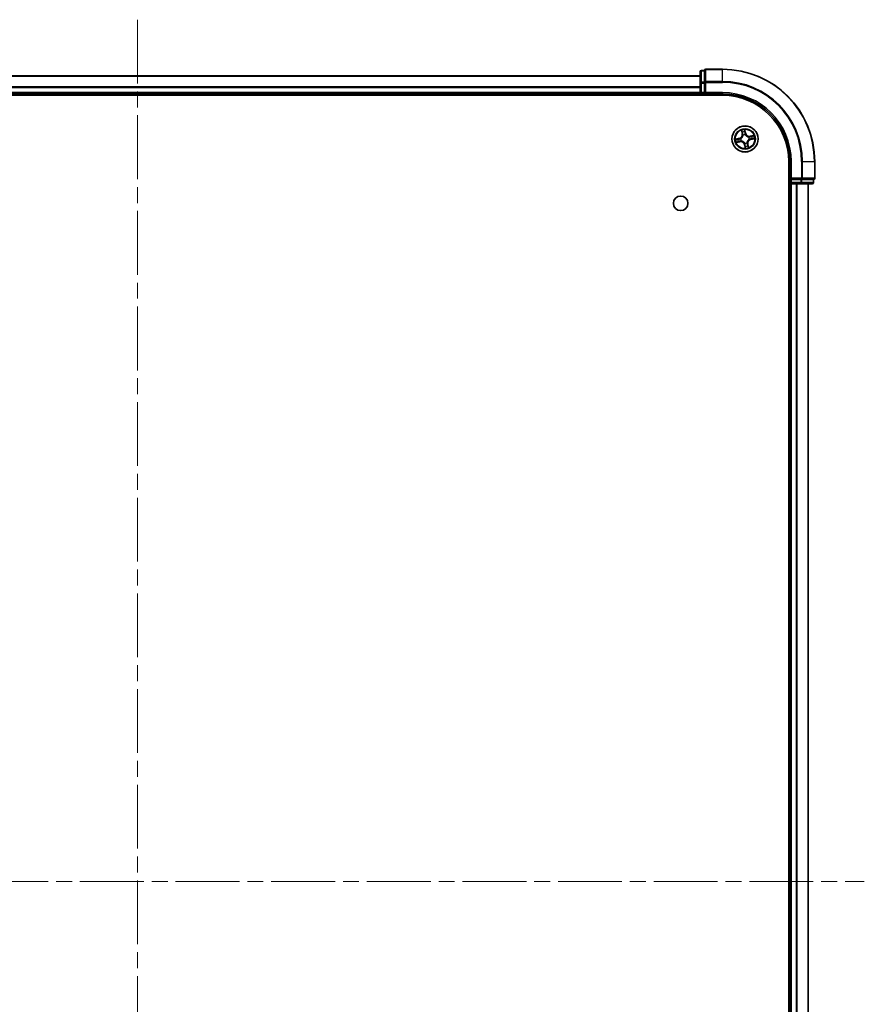
# Model space of a CAD drawing. Units: millimetres. Extents: x 36 to 8307, y 20 to 1425.
# Drawn here: x 1742 to 1930, y 239 to 458 of the extents above; entities that cross this region are included whole.
import ezdxf

# ---------------------------------------------------------------- set-up
doc = ezdxf.new("R2010")
doc.units = ezdxf.units.MM
doc.header["$LTSCALE"] = 2.5
doc.linetypes.add('CHAIN', pattern=[0.3543, 0.2362, -0.0295, 0.0591, -0.0295])
for name, color, linetype, lineweight in [('Centerline (ISO)', 131, 'Continuous', 18), ('Visible (ISO)', 7, 'Continuous', 35), ('Visible Narrow (ISO)', 7, 'Continuous', 25)]:
    doc.layers.add(name, color=color, linetype=linetype, lineweight=lineweight)

msp = doc.modelspace()

# ---------------------------------------------------------------- linework, layer by layer
at = {"layer": 'Centerline (ISO)', "linetype": 'CHAIN', "ltscale": 23.990969}
for p, q in [((1768.3152, 457.5519), (1768.3152, 74.5519)), ((1606.8152, 266.0519), (1929.8152, 266.0519))]:
    msp.add_line(p, q, dxfattribs=at)
at = {"layer": 'Visible (ISO)'}
for p, q in [((1898.3152, 446.5519), (1894.6152, 446.5519)), ((1893.3152, 445.0519), (1643.3152, 445.0519)), ((1893.3152, 445.9519), (1893.3152, 443.4741)), ((1894.3152, 446.2519), (1893.6152, 446.2519)), ((1894.3152, 446.2519), (1894.3152, 446.1806)), ((1894.3152, 443.7029), (1894.3152, 446.1806)), ((1893.3152, 443.4741), (1893.3152, 441.3519)), ((1894.3152, 443.7029), (1894.3152, 443.613)), ((1894.3152, 443.613), (1894.3152, 443.4741)), ((1894.3152, 441.3519), (1894.3152, 443.4741)), ((1638.3152, 440.7519), (1898.3152, 440.7519)), ((1643.3152, 441.0519), (1893.3152, 441.0519)), ((1893.3152, 441.3519), (1893.3152, 441.0519)), ((1893.3152, 441.0519), (1893.3152, 440.7519)), ((1893.6152, 441.0519), (1894.3152, 441.0519)), ((1894.3152, 441.0519), (1894.6152, 441.3519)), ((1894.3152, 441.3519), (1894.3152, 441.0519)), ((1894.3152, 441.0519), (1898.3152, 441.0519)), ((1913.0152, 426.0519), (1913.0152, 106.0519)), ((1913.3152, 426.0519), (1913.3152, 422.0519)), ((1918.8152, 422.3519), (1918.8152, 426.0519)), ((1913.6152, 422.3519), (1913.3152, 422.0519)), ((1913.0152, 421.0519), (1913.3152, 421.0519)), ((1913.3152, 422.0519), (1913.3152, 421.3519)), ((1913.3152, 422.0519), (1913.6152, 422.0519)), ((1913.3152, 421.0519), (1913.6152, 421.0519)), ((1913.3152, 421.0519), (1913.3152, 111.0519)), ((1915.7374, 422.0519), (1913.6152, 422.0519)), ((1913.6152, 421.0519), (1915.7374, 421.0519)), ((1915.7374, 422.0519), (1915.8763, 422.0519)), ((1915.7374, 421.0519), (1918.2152, 421.0519)), ((1915.8763, 422.0519), (1915.9662, 422.0519)), ((1918.444, 422.0519), (1915.9662, 422.0519)), ((1917.3152, 111.0519), (1917.3152, 421.0519)), ((1918.444, 422.0519), (1918.5152, 422.0519)), ((1918.5152, 421.3519), (1918.5152, 422.0519))]:
    msp.add_line(p, q, dxfattribs=at)
for centre, radius in [((1903.3152, 431.0519), 2.9), ((1889.0152, 416.7519), 1.621)]:
    msp.add_circle(centre, radius, dxfattribs=at)
for centre, radius, start, end in [((1894.6152, 446.2519), 0.3, 90, 180), ((1898.3152, 426.0519), 20.5, 0, 90), ((1893.6152, 445.9519), 0.3, 90, 180), ((1893.6152, 441.3519), 0.3, 180, 270), ((1898.3152, 426.0519), 15, 0, 90), ((1898.3152, 426.0519), 14.7, 0, 90), ((1918.5152, 422.3519), 0.3, 270, 0), ((1913.6152, 421.3519), 0.3, 180, 270), ((1918.2152, 421.3519), 0.3, 270, 0)]:
    msp.add_arc(centre, radius, start, end, dxfattribs=at)
at = {"layer": 'Visible Narrow (ISO)'}
for p, q in [((1894.6152, 446.5519), (1894.6152, 446.4806)), ((1894.6152, 443.8418), (1894.6152, 446.4806)), ((1894.6152, 446.4806), (1898.3152, 446.4806)), ((1898.3152, 446.4806), (1898.3152, 446.5519)), ((1898.3152, 443.8418), (1898.3152, 446.4806)), ((1643.3152, 445.0055), (1893.3152, 445.0055)), ((1893.6152, 446.2519), (1893.6152, 446.1806)), ((1893.6152, 443.7029), (1893.6152, 446.1806)), ((1893.6152, 446.1806), (1894.3152, 446.1806)), ((1893.3152, 442.6119), (1643.3152, 442.6119)), ((1643.3152, 442.4582), (1893.3152, 442.4582)), ((1893.3152, 443.4741), (1893.6152, 443.4741)), ((1893.6152, 443.7029), (1893.6152, 443.4741)), ((1894.3152, 443.7029), (1893.6152, 443.7029)), ((1893.6152, 441.3519), (1893.6152, 443.4741)), ((1893.6152, 443.4741), (1894.3152, 443.4741)), ((1894.3152, 443.613), (1894.6152, 443.613)), ((1894.6152, 443.8418), (1894.6152, 443.613)), ((1898.3152, 443.8418), (1894.6152, 443.8418)), ((1894.6152, 441.3519), (1894.6152, 443.613)), ((1894.6152, 443.613), (1898.3152, 443.613)), ((1898.3152, 443.8418), (1898.3152, 443.613)), ((1893.3152, 441.3519), (1643.3152, 441.3519)), ((1893.3152, 441.3519), (1893.6152, 441.3519)), ((1894.3152, 441.3519), (1893.6152, 441.3519)), ((1893.6152, 441.0519), (1893.6152, 441.3519)), ((1893.6152, 440.7519), (1893.6152, 441.0519)), ((1898.3152, 441.3519), (1894.6152, 441.3519)), ((1898.3152, 441.3519), (1898.3152, 441.0519)), ((1902.016, 431.1963), (1901.2553, 431.0254)), ((1901.5487, 431.0402), (1902.0269, 431.1477)), ((1902.0269, 431.1477), (1902.016, 431.1963)), ((1902.0269, 431.1477), (1902.0428, 431.0768)), ((1902.3478, 431.1039), (1902.3691, 431.1028)), ((1902.5239, 432.9539), (1902.6682, 432.1877)), ((1902.7171, 432.197), (1902.6264, 432.6786)), ((1902.7171, 432.197), (1902.6682, 432.1877)), ((1902.7171, 432.197), (1902.7885, 432.2104)), ((1902.8938, 431.9005), (1902.8844, 431.9196)), ((1903.4596, 432.3511), (1903.2887, 433.1118)), ((1903.3035, 432.8184), (1903.411, 432.3402)), ((1903.411, 432.3402), (1903.3401, 432.3243)), ((1903.3672, 432.0193), (1903.3661, 431.998)), ((1903.411, 432.3402), (1903.4596, 432.3511)), ((1904.1638, 431.4733), (1904.1829, 431.4827)), ((1904.2826, 430.9999), (1904.2613, 431.001)), ((1905.2172, 431.8432), (1904.451, 431.6989)), ((1904.4603, 431.65), (1904.451, 431.6989)), ((1904.4603, 431.65), (1904.9419, 431.7407)), ((1904.4603, 431.65), (1904.4737, 431.5786)), ((1904.6035, 430.9561), (1904.5876, 431.027)), ((1905.0817, 431.0635), (1904.6035, 430.9561)), ((1904.6144, 430.9075), (1905.3751, 431.0784)), ((1901.4132, 430.2606), (1902.1793, 430.4049)), ((1902.1701, 430.4538), (1901.6885, 430.3631)), ((1902.1701, 430.4538), (1902.1567, 430.5252)), ((1902.1701, 430.4538), (1902.1793, 430.4049)), ((1902.4666, 430.6305), (1902.4475, 430.6211)), ((1903.2194, 429.7636), (1903.1708, 429.7527)), ((1903.1708, 429.7527), (1903.3417, 428.992)), ((1903.2194, 429.7636), (1903.2903, 429.7795)), ((1903.3269, 429.2854), (1903.2194, 429.7636)), ((1903.2632, 430.0845), (1903.2643, 430.1058)), ((1903.7366, 430.2033), (1903.746, 430.1842)), ((1903.9133, 429.9068), (1903.8419, 429.8934)), ((1903.9133, 429.9068), (1903.9622, 429.916)), ((1903.9133, 429.9068), (1904.004, 429.4252)), ((1904.1065, 429.1499), (1903.9622, 429.916)), ((1904.6035, 430.9561), (1904.6144, 430.9075)), ((1913.6152, 426.0519), (1913.3152, 426.0519)), ((1913.6152, 422.3519), (1913.6152, 426.0519)), ((1915.8763, 426.0519), (1915.8763, 422.3519)), ((1916.1051, 426.0519), (1915.8763, 426.0519)), ((1916.1051, 422.3519), (1916.1051, 426.0519)), ((1916.1051, 426.0519), (1918.744, 426.0519)), ((1918.744, 426.0519), (1918.744, 422.3519)), ((1918.744, 426.0519), (1918.8152, 426.0519)), ((1915.8763, 422.3519), (1913.6152, 422.3519)), ((1915.8763, 422.3519), (1915.8763, 422.0519)), ((1915.8763, 422.3519), (1916.1051, 422.3519)), ((1918.744, 422.3519), (1916.1051, 422.3519)), ((1918.744, 422.3519), (1918.8152, 422.3519)), ((1913.3152, 421.3519), (1913.0152, 421.3519)), ((1913.6152, 421.3519), (1913.3152, 421.3519)), ((1913.6152, 421.3519), (1913.6152, 422.0519)), ((1915.7374, 421.3519), (1913.6152, 421.3519)), ((1913.6152, 421.3519), (1913.6152, 421.0519)), ((1913.6152, 111.0519), (1913.6152, 421.0519)), ((1914.6747, 421.0519), (1914.6747, 111.0519)), ((1914.9052, 111.0519), (1914.9052, 421.0519)), ((1915.7374, 422.0519), (1915.7374, 421.3519)), ((1915.7374, 421.3519), (1915.7374, 421.0519)), ((1915.7374, 421.3519), (1915.9662, 421.3519)), ((1915.9662, 421.3519), (1915.9662, 422.0519)), ((1918.444, 421.3519), (1915.9662, 421.3519)), ((1917.2457, 421.0519), (1917.2457, 111.0519)), ((1918.444, 422.0519), (1918.444, 421.3519)), ((1918.444, 421.3519), (1918.5152, 421.3519))]:
    msp.add_line(p, q, dxfattribs=at)
for radius in [2.8677, 2.3092, 2.1415]:
    msp.add_circle((1903.3152, 431.0519), radius, dxfattribs=at)
for centre, radius, start, end in [((1898.3152, 426.0519), 20.4288, 0, 90), ((1898.3152, 426.0519), 17.7899, 0, 90), ((1898.3152, 426.0519), 17.5611, 0, 90), ((1898.3152, 426.0519), 15.3, 0, 90), ((1903.3152, 431.0519), 2.0601, 180.737673, 202.58851), ((1903.3152, 431.0519), 1.6122, 181.355571, 201.970612), ((1901.8287, 432.0297), 0.8542, 282.663091, 10.663091), ((1901.8287, 432.0297), 0.904, 282.663091, 10.663091), ((1903.3152, 431.0519), 0.9688, 176.921136, 206.405047), ((1903.3152, 431.0519), 0.9475, 176.921136, 206.405047), ((1903.3152, 431.0519), 2.0601, 90.737673, 112.58851), ((1903.3152, 431.0519), 1.6122, 91.355571, 111.970612), ((1903.3152, 431.0519), 0.9688, 86.921136, 116.405047), ((1903.3152, 431.0519), 0.9475, 86.921136, 116.405047), ((1904.293, 432.5384), 0.904, 192.663091, 280.663091), ((1904.293, 432.5384), 0.8542, 192.663091, 280.663091), ((1903.3152, 431.0519), 0.9475, 356.921136, 26.405047), ((1903.3152, 431.0519), 0.9688, 356.921136, 26.405047), ((1903.3152, 431.0519), 1.6122, 1.355571, 21.970612), ((1903.3152, 431.0519), 2.0601, 0.737673, 22.58851), ((1902.3374, 429.5654), 0.904, 12.663091, 100.663091), ((1902.3374, 429.5654), 0.8542, 12.663091, 100.663091), ((1903.3152, 431.0519), 0.9688, 266.921136, 296.405047), ((1903.3152, 431.0519), 0.9475, 266.921136, 296.405047), ((1903.3152, 431.0519), 2.0601, 270.737673, 292.58851), ((1903.3152, 431.0519), 1.6122, 271.355571, 291.970612), ((1904.8017, 430.0741), 0.904, 102.663091, 190.663091), ((1904.8017, 430.0741), 0.8542, 102.663091, 190.663091)]:
    msp.add_arc(centre, radius, start, end, dxfattribs=at)
for centre, major_axis, ratio, start_param, end_param in [((1894.6152, 446.2519), (-0.3, 0), 0.76250914, 4.71238898, 6.28318531), ((1893.6152, 445.9519), (-0.3, 0), 0.76250914, 4.71238898, 6.28318531), ((1893.6152, 443.4741), (-0.3, 0), 0.76250914, 4.71238898, 6.28318531), ((1894.6152, 443.613), (-0.3, 0), 0.76250914, 4.71238898, 6.28318531), ((1901.5596, 430.9916), (-0.0081, 0.0493), 0.54850665, 0.10442473, 1.4996069), ((1901.7482, 431.0148), (-0.0022, 0.05), 0.89574018, 0.19731949, 1.55274262), ((1902.0537, 431.0282), (-0.0022, 0.05), 0.89572054, 0.1973017, 1.54834765), ((1902.3925, 431.1015), (-0.0188, 0.0463), 0.87684641, 0.18229136, 1.17990219), ((1902.3925, 431.1015), (-0.0243, 0.0437), 0.41070123, 0.09573579, 1.31868747), ((1902.6754, 432.6878), (-0.0485, -0.0121), 0.54850665, 4.7835784, 6.17876057), ((1902.7288, 432.5055), (-0.0467, -0.0178), 0.89574018, 4.73044269, 6.08586581), ((1902.8375, 432.2196), (-0.0467, -0.0178), 0.89572054, 4.73483766, 6.08588361), ((1902.9043, 431.8795), (-0.05, -0.0011), 0.87684642, 5.10328313, 6.10089396), ((1902.9043, 431.8795), (-0.0498, 0.005), 0.41070123, 4.96449783, 6.18744952), ((1903.2549, 432.8075), (0.0493, 0.0081), 0.54850665, 0.10442473, 1.4996069), ((1903.2781, 432.6188), (0.05, 0.0022), 0.89574018, 0.19731949, 1.55274262), ((1903.2915, 432.3133), (0.05, 0.0022), 0.89572054, 0.1973017, 1.54834765), ((1903.3648, 431.9746), (0.0437, 0.0243), 0.41070123, 0.09573579, 1.31868747), ((1903.3648, 431.9746), (0.0463, 0.0188), 0.87684641, 0.18229136, 1.17990219), ((1904.1428, 431.4628), (-0.0011, 0.05), 0.87684642, 5.10328313, 6.10089396), ((1904.1428, 431.4628), (0.005, 0.0498), 0.41070123, 4.96449783, 6.18744952), ((1904.2379, 431.0023), (0.0243, -0.0437), 0.41070123, 0.09573579, 1.31868747), ((1904.2379, 431.0023), (0.0188, -0.0463), 0.87684641, 0.18229136, 1.17990219), ((1904.4829, 431.5296), (-0.0178, 0.0467), 0.89572054, 4.73483766, 6.08588361), ((1904.5766, 431.0756), (0.0022, -0.05), 0.89572054, 0.1973017, 1.54834765), ((1904.7688, 431.6383), (-0.0178, 0.0467), 0.89574018, 4.73044269, 6.08586581), ((1904.8821, 431.089), (0.0022, -0.05), 0.89574018, 0.19731949, 1.55274262), ((1904.9511, 431.6917), (-0.0121, 0.0485), 0.54850665, 4.7835784, 6.17876057), ((1905.0708, 431.1121), (0.0081, -0.0493), 0.54850665, 0.10442473, 1.4996069), ((1901.6792, 430.4121), (0.0121, -0.0485), 0.54850665, 4.7835784, 6.17876057), ((1901.8616, 430.4655), (0.0178, -0.0467), 0.89574018, 4.73044269, 6.08586581), ((1902.1475, 430.5742), (0.0178, -0.0467), 0.89572054, 4.73483766, 6.08588361), ((1902.4876, 430.641), (0.0011, -0.05), 0.87684642, 5.10328313, 6.10089396), ((1902.4876, 430.641), (-0.005, -0.0498), 0.41070123, 4.96449783, 6.18744952), ((1903.2656, 430.1292), (-0.0437, -0.0243), 0.41070123, 0.09573579, 1.31868747), ((1903.2656, 430.1292), (-0.0463, -0.0188), 0.87684641, 0.18229136, 1.17990219), ((1903.3389, 429.7904), (-0.05, -0.0022), 0.89572054, 0.1973017, 1.54834765), ((1903.3523, 429.4849), (-0.05, -0.0022), 0.89574018, 0.19731949, 1.55274262), ((1903.3754, 429.2963), (-0.0493, -0.0081), 0.54850665, 0.10442473, 1.4996069), ((1903.7261, 430.2243), (0.0498, -0.005), 0.41070123, 4.96449783, 6.18744952), ((1903.7261, 430.2243), (0.05, 0.0011), 0.87684642, 5.10328313, 6.10089396), ((1903.7929, 429.8842), (0.0467, 0.0178), 0.89572054, 4.73483766, 6.08588361), ((1903.9016, 429.5983), (0.0467, 0.0178), 0.89574018, 4.73044269, 6.08586581), ((1903.955, 429.4159), (0.0485, 0.0121), 0.54850665, 4.7835784, 6.17876057), ((1915.8763, 422.3519), (0, -0.3), 0.76250914, 0, 1.57079633), ((1918.5152, 422.3519), (0, -0.3), 0.76250914, 0, 1.57079633), ((1915.7374, 421.3519), (0, -0.3), 0.76250914, 0, 1.57079633), ((1918.2152, 421.3519), (0, -0.3), 0.76250914, 0, 1.57079633)]:
    msp.add_ellipse(centre, major_axis=major_axis, ratio=ratio, start_param=start_param, end_param=end_param, dxfattribs=at)
for points, knots in [([(1901.5487, 431.0402), (1901.5257, 431.0358), (1901.5014, 431.0328), (1901.4368, 431.0272), (1901.3958, 431.026), (1901.3212, 431.0251), (1901.2881, 431.0252), (1901.2553, 431.0254)], [-0.0320559737, -0.0320559737, -0.0320559737, -0.0320559737, -0.0236501899, -0.0236501899, -0.0102009359, -0.0102009359, 0.0003383294, 0.0003383294, 0.0003383294, 0.0003383294]), ([(1901.2553, 431.0254), (1901.2866, 431.0181), (1901.3181, 431.0107), (1901.3891, 430.9961), (1901.428, 430.9895), (1901.4885, 430.9863), (1901.511, 430.9869), (1901.532, 430.9907)], [-0.0003383294, -0.0003383294, -0.0003383294, -0.0003383294, 0.0102009359, 0.0102009359, 0.0236501899, 0.0236501899, 0.0320559737, 0.0320559737, 0.0320559737, 0.0320559737]), ([(1901.532, 430.9907), (1901.568, 430.9972), (1901.601, 431.0025), (1901.659, 431.0103), (1901.6838, 431.0128), (1901.7035, 431.0138)], [-0.0289828459, -0.0289828459, -0.0289828459, -0.0289828459, -0.0145850634, -0.0145850634, 0, 0, 0, 0]), ([(1901.7373, 431.0634), (1901.7157, 431.0625), (1901.6884, 431.06), (1901.6246, 431.0521), (1901.5883, 431.0468), (1901.5487, 431.0402)], [0, 0, 0, 0, 0.0145850634, 0.0145850634, 0.0289828459, 0.0289828459, 0.0289828459, 0.0289828459]), ([(1901.7035, 431.0138), (1901.7544, 431.016), (1901.8053, 431.0183), (1901.9071, 431.0228), (1901.958, 431.0251), (1902.009, 431.0274)], [-0.0687798542, -0.0687798542, -0.0687798542, -0.0687798542, -0.0343899271, -0.0343899271, 0, 0, 0, 0]), ([(1902.0428, 431.0768), (1901.9919, 431.0746), (1901.941, 431.0723), (1901.8392, 431.0679), (1901.7882, 431.0656), (1901.7373, 431.0634)], [0, 0, 0, 0, 0.0343899271, 0.0343899271, 0.0687798542, 0.0687798542, 0.0687798542, 0.0687798542]), ([(1902.009, 431.0274), (1902.0817, 431.0306), (1902.1541, 431.0417), (1902.2668, 431.0727), (1902.3072, 431.0865), (1902.3478, 431.1039)], [-0.0982412545, -0.0982412545, -0.0982412545, -0.0982412545, -0.0491206273, -0.0491206273, -0.0217758941, -0.0217758941, -0.0217758941, -0.0217758941]), ([(1902.3667, 431.1441), (1902.3278, 431.1286), (1902.2892, 431.1163), (1902.1813, 431.0888), (1902.1122, 431.0792), (1902.0428, 431.0768)], [0.0217758941, 0.0217758941, 0.0217758941, 0.0217758941, 0.0491206273, 0.0491206273, 0.0982412545, 0.0982412545, 0.0982412545, 0.0982412545]), ([(1902.8549, 431.8864), (1902.8534, 431.8706), (1902.8515, 431.8549), (1902.8374, 431.7588), (1902.8155, 431.6777), (1902.7602, 431.5489), (1902.7341, 431.5001), (1902.7038, 431.4541), (1902.6735, 431.408), (1902.6391, 431.3648), (1902.5427, 431.263), (1902.4769, 431.2107), (1902.3943, 431.1598), (1902.3805, 431.1517), (1902.3667, 431.1441)], [0.073818549, 0.073818549, 0.073818549, 0.073818549, 0.079279611, 0.079279611, 0.107010485, 0.107010485, 0.124342281, 0.124342281, 0.124342281, 0.141674077, 0.141674077, 0.16940495, 0.16940495, 0.174866013, 0.174866013, 0.174866013, 0.174866013]), ([(1902.3691, 431.1028), (1902.3836, 431.1111), (1902.398, 431.1197), (1902.4846, 431.1749), (1902.5537, 431.2317), (1902.6561, 431.3426), (1902.693, 431.3897), (1902.7258, 431.4396), (1902.7587, 431.4895), (1902.7873, 431.5421), (1902.8485, 431.68), (1902.8734, 431.7659), (1902.8897, 431.8673), (1902.892, 431.8839), (1902.8938, 431.9005)], [-0.174866013, -0.174866013, -0.174866013, -0.174866013, -0.16940495, -0.16940495, -0.141674077, -0.141674077, -0.124342281, -0.124342281, -0.124342281, -0.107010485, -0.107010485, -0.079279611, -0.079279611, -0.073818549, -0.073818549, -0.073818549, -0.073818549]), ([(1902.6653, 432.7135), (1902.6619, 432.7282), (1902.6567, 432.743), (1902.6401, 432.7813), (1902.6269, 432.8048), (1902.5994, 432.8488), (1902.5852, 432.8694), (1902.5554, 432.9114), (1902.5396, 432.9327), (1902.5239, 432.9539)], [0, 0, 0, 0, 0.0059340385, 0.0059340385, 0.0154285, 0.0154285, 0.0237449879, 0.0237449879, 0.0323943032, 0.0323943032, 0.0323943032, 0.0323943032]), ([(1902.5239, 432.9539), (1902.5347, 432.9293), (1902.5455, 432.9044), (1902.5661, 432.8557), (1902.576, 432.8318), (1902.5956, 432.7812), (1902.6052, 432.7544), (1902.6185, 432.7112), (1902.6229, 432.6948), (1902.6264, 432.6786)], [-0.0323943032, -0.0323943032, -0.0323943032, -0.0323943032, -0.0237449879, -0.0237449879, -0.0154285, -0.0154285, -0.0059340385, -0.0059340385, 0, 0, 0, 0]), ([(1902.6264, 432.6786), (1902.6362, 432.6394), (1902.6457, 432.6038), (1902.6637, 432.5422), (1902.6722, 432.5163), (1902.6798, 432.4962)], [0, 0, 0, 0, 0.014491423, 0.014491423, 0.0289828459, 0.0289828459, 0.0289828459, 0.0289828459]), ([(1902.712, 432.547), (1902.7051, 432.5653), (1902.6976, 432.5889), (1902.6819, 432.6451), (1902.6737, 432.6777), (1902.6653, 432.7135)], [-0.0289828459, -0.0289828459, -0.0289828459, -0.0289828459, -0.014491423, -0.014491423, 0, 0, 0, 0]), ([(1902.6798, 432.4962), (1902.698, 432.4486), (1902.7161, 432.401), (1902.7523, 432.3057), (1902.7704, 432.258), (1902.7885, 432.2104)], [0, 0, 0, 0, 0.0343899271, 0.0343899271, 0.0687798542, 0.0687798542, 0.0687798542, 0.0687798542]), ([(1902.8205, 432.2611), (1902.8024, 432.3087), (1902.7844, 432.3564), (1902.7482, 432.4517), (1902.7301, 432.4993), (1902.712, 432.547)], [-0.0687798542, -0.0687798542, -0.0687798542, -0.0687798542, -0.0343899271, -0.0343899271, 0, 0, 0, 0]), ([(1902.7885, 432.2104), (1902.8137, 432.1458), (1902.8323, 432.0785), (1902.8498, 431.9686), (1902.8537, 431.9282), (1902.8549, 431.8864)], [0, 0, 0, 0, 0.0491206273, 0.0491206273, 0.0764653604, 0.0764653604, 0.0764653604, 0.0764653604]), ([(1902.8844, 431.9196), (1902.8842, 431.9638), (1902.881, 432.0063), (1902.8649, 432.1221), (1902.8463, 432.193), (1902.8205, 432.2611)], [-0.0764653604, -0.0764653604, -0.0764653604, -0.0764653604, -0.0491206273, -0.0491206273, 0, 0, 0, 0]), ([(1903.2887, 433.1118), (1903.2814, 433.0805), (1903.274, 433.049), (1903.2594, 432.978), (1903.2528, 432.9391), (1903.2496, 432.8786), (1903.2502, 432.8561), (1903.254, 432.835)], [-0.0003383294, -0.0003383294, -0.0003383294, -0.0003383294, 0.0102009359, 0.0102009359, 0.0236501899, 0.0236501899, 0.0320559737, 0.0320559737, 0.0320559737, 0.0320559737]), ([(1903.254, 432.835), (1903.2605, 432.7991), (1903.2658, 432.7661), (1903.2736, 432.7081), (1903.2761, 432.6832), (1903.2771, 432.6636)], [-0.0289828459, -0.0289828459, -0.0289828459, -0.0289828459, -0.0145850634, -0.0145850634, 0, 0, 0, 0]), ([(1903.2771, 432.6636), (1903.2793, 432.6127), (1903.2816, 432.5618), (1903.2861, 432.46), (1903.2884, 432.409), (1903.2907, 432.3581)], [-0.0687798542, -0.0687798542, -0.0687798542, -0.0687798542, -0.0343899271, -0.0343899271, 0, 0, 0, 0]), ([(1903.3035, 432.8184), (1903.2991, 432.8414), (1903.2961, 432.8657), (1903.2905, 432.9303), (1903.2893, 432.9713), (1903.2884, 433.0459), (1903.2885, 433.079), (1903.2887, 433.1118)], [-0.0320559737, -0.0320559737, -0.0320559737, -0.0320559737, -0.0236501899, -0.0236501899, -0.0102009359, -0.0102009359, 0.0003383294, 0.0003383294, 0.0003383294, 0.0003383294]), ([(1903.2907, 432.3581), (1903.2939, 432.2854), (1903.305, 432.213), (1903.336, 432.1003), (1903.3499, 432.0599), (1903.3672, 432.0193)], [-0.0982412545, -0.0982412545, -0.0982412545, -0.0982412545, -0.0491206273, -0.0491206273, -0.0217758941, -0.0217758941, -0.0217758941, -0.0217758941]), ([(1903.3267, 432.6298), (1903.3258, 432.6514), (1903.3233, 432.6787), (1903.3154, 432.7425), (1903.3101, 432.7788), (1903.3035, 432.8184)], [0, 0, 0, 0, 0.0145850634, 0.0145850634, 0.0289828459, 0.0289828459, 0.0289828459, 0.0289828459]), ([(1903.3401, 432.3243), (1903.3379, 432.3752), (1903.3356, 432.4261), (1903.3312, 432.5279), (1903.3289, 432.5788), (1903.3267, 432.6298)], [0, 0, 0, 0, 0.0343899271, 0.0343899271, 0.0687798542, 0.0687798542, 0.0687798542, 0.0687798542]), ([(1903.4074, 432.0004), (1903.3919, 432.0393), (1903.3796, 432.0779), (1903.3521, 432.1858), (1903.3425, 432.2549), (1903.3401, 432.3243)], [0.0217758941, 0.0217758941, 0.0217758941, 0.0217758941, 0.0491206273, 0.0491206273, 0.0982412545, 0.0982412545, 0.0982412545, 0.0982412545]), ([(1903.3661, 431.998), (1903.3744, 431.9835), (1903.383, 431.9691), (1903.4382, 431.8825), (1903.495, 431.8134), (1903.6059, 431.711), (1903.653, 431.6741), (1903.7029, 431.6413), (1903.7528, 431.6084), (1903.8054, 431.5798), (1903.9433, 431.5186), (1904.0292, 431.4937), (1904.1306, 431.4774), (1904.1472, 431.4751), (1904.1638, 431.4733)], [-0.174866013, -0.174866013, -0.174866013, -0.174866013, -0.16940495, -0.16940495, -0.141674077, -0.141674077, -0.124342281, -0.124342281, -0.124342281, -0.107010485, -0.107010485, -0.079279611, -0.079279611, -0.073818549, -0.073818549, -0.073818549, -0.073818549]), ([(1904.1497, 431.5121), (1904.1339, 431.5137), (1904.1182, 431.5156), (1904.0221, 431.5297), (1903.941, 431.5516), (1903.8122, 431.6069), (1903.7634, 431.633), (1903.7174, 431.6633), (1903.6713, 431.6936), (1903.6281, 431.728), (1903.5263, 431.8244), (1903.474, 431.8902), (1903.4231, 431.9728), (1903.415, 431.9866), (1903.4074, 432.0004)], [0.073818549, 0.073818549, 0.073818549, 0.073818549, 0.079279611, 0.079279611, 0.107010485, 0.107010485, 0.124342281, 0.124342281, 0.124342281, 0.141674077, 0.141674077, 0.16940495, 0.16940495, 0.174866013, 0.174866013, 0.174866013, 0.174866013]), ([(1904.2613, 431.001), (1904.2468, 430.9927), (1904.2324, 430.9841), (1904.1458, 430.9289), (1904.0767, 430.8721), (1903.9743, 430.7612), (1903.9374, 430.7141), (1903.9046, 430.6642), (1903.8717, 430.6143), (1903.8431, 430.5617), (1903.7819, 430.4238), (1903.757, 430.3379), (1903.7407, 430.2365), (1903.7384, 430.2199), (1903.7366, 430.2033)], [-0.174866013, -0.174866013, -0.174866013, -0.174866013, -0.16940495, -0.16940495, -0.141674077, -0.141674077, -0.124342281, -0.124342281, -0.124342281, -0.107010485, -0.107010485, -0.079279611, -0.079279611, -0.073818549, -0.073818549, -0.073818549, -0.073818549]), ([(1904.4737, 431.5786), (1904.4091, 431.5534), (1904.3418, 431.5348), (1904.2319, 431.5173), (1904.1915, 431.5134), (1904.1497, 431.5121)], [0, 0, 0, 0, 0.0491206273, 0.0491206273, 0.0764653604, 0.0764653604, 0.0764653604, 0.0764653604]), ([(1904.1829, 431.4827), (1904.2271, 431.4829), (1904.2696, 431.4861), (1904.3854, 431.5022), (1904.4563, 431.5208), (1904.5244, 431.5466)], [-0.0764653604, -0.0764653604, -0.0764653604, -0.0764653604, -0.0491206273, -0.0491206273, 0, 0, 0, 0]), ([(1904.2637, 430.9597), (1904.3026, 430.9751), (1904.3412, 430.9875), (1904.4491, 431.015), (1904.5182, 431.0246), (1904.5876, 431.027)], [0.0217758941, 0.0217758941, 0.0217758941, 0.0217758941, 0.0491206273, 0.0491206273, 0.0982412545, 0.0982412545, 0.0982412545, 0.0982412545]), ([(1904.6214, 431.0764), (1904.5487, 431.0732), (1904.4763, 431.0621), (1904.3636, 431.0311), (1904.3232, 431.0172), (1904.2826, 430.9999)], [-0.0982412545, -0.0982412545, -0.0982412545, -0.0982412545, -0.0491206273, -0.0491206273, -0.0217758941, -0.0217758941, -0.0217758941, -0.0217758941]), ([(1904.7595, 431.6873), (1904.7119, 431.6691), (1904.6643, 431.651), (1904.569, 431.6148), (1904.5213, 431.5967), (1904.4737, 431.5786)], [0, 0, 0, 0, 0.0343899271, 0.0343899271, 0.0687798542, 0.0687798542, 0.0687798542, 0.0687798542]), ([(1904.5244, 431.5466), (1904.572, 431.5647), (1904.6197, 431.5827), (1904.715, 431.6189), (1904.7626, 431.637), (1904.8103, 431.6551)], [-0.0687798542, -0.0687798542, -0.0687798542, -0.0687798542, -0.0343899271, -0.0343899271, 0, 0, 0, 0]), ([(1904.5876, 431.027), (1904.6385, 431.0292), (1904.6894, 431.0314), (1904.7912, 431.0359), (1904.8421, 431.0381), (1904.8931, 431.0404)], [0, 0, 0, 0, 0.0343899271, 0.0343899271, 0.0687798542, 0.0687798542, 0.0687798542, 0.0687798542]), ([(1904.9269, 431.09), (1904.876, 431.0878), (1904.8251, 431.0855), (1904.7233, 431.081), (1904.6723, 431.0787), (1904.6214, 431.0764)], [-0.0687798542, -0.0687798542, -0.0687798542, -0.0687798542, -0.0343899271, -0.0343899271, 0, 0, 0, 0]), ([(1904.9419, 431.7407), (1904.9027, 431.7309), (1904.8671, 431.7214), (1904.8055, 431.7034), (1904.7796, 431.6949), (1904.7595, 431.6873)], [0, 0, 0, 0, 0.014491423, 0.014491423, 0.0289828459, 0.0289828459, 0.0289828459, 0.0289828459]), ([(1904.8103, 431.6551), (1904.8286, 431.662), (1904.8522, 431.6695), (1904.9084, 431.6852), (1904.941, 431.6934), (1904.9768, 431.7018)], [-0.0289828459, -0.0289828459, -0.0289828459, -0.0289828459, -0.014491423, -0.014491423, 0, 0, 0, 0]), ([(1904.8931, 431.0404), (1904.9147, 431.0413), (1904.942, 431.0438), (1905.0058, 431.0517), (1905.0421, 431.057), (1905.0817, 431.0635)], [0, 0, 0, 0, 0.0145850634, 0.0145850634, 0.0289828459, 0.0289828459, 0.0289828459, 0.0289828459]), ([(1905.0984, 431.1131), (1905.0624, 431.1066), (1905.0294, 431.1013), (1904.9714, 431.0934), (1904.9466, 431.0909), (1904.9269, 431.09)], [-0.0289828459, -0.0289828459, -0.0289828459, -0.0289828459, -0.0145850634, -0.0145850634, 0, 0, 0, 0]), ([(1905.2172, 431.8432), (1905.1926, 431.8324), (1905.1677, 431.8216), (1905.119, 431.801), (1905.0951, 431.7911), (1905.0445, 431.7715), (1905.0177, 431.7619), (1904.9745, 431.7486), (1904.9581, 431.7442), (1904.9419, 431.7407)], [-0.0323943032, -0.0323943032, -0.0323943032, -0.0323943032, -0.0237449879, -0.0237449879, -0.0154285, -0.0154285, -0.0059340385, -0.0059340385, 0, 0, 0, 0]), ([(1904.9768, 431.7018), (1904.9915, 431.7052), (1905.0063, 431.7104), (1905.0446, 431.727), (1905.0681, 431.7401), (1905.1121, 431.7677), (1905.1327, 431.7818), (1905.1747, 431.8117), (1905.196, 431.8275), (1905.2172, 431.8432)], [0, 0, 0, 0, 0.0059340385, 0.0059340385, 0.0154285, 0.0154285, 0.0237449879, 0.0237449879, 0.0323943032, 0.0323943032, 0.0323943032, 0.0323943032]), ([(1905.0817, 431.0635), (1905.1047, 431.068), (1905.129, 431.071), (1905.1936, 431.0766), (1905.2346, 431.0778), (1905.3092, 431.0787), (1905.3423, 431.0785), (1905.3751, 431.0784)], [-0.0320559737, -0.0320559737, -0.0320559737, -0.0320559737, -0.0236501899, -0.0236501899, -0.0102009359, -0.0102009359, 0.0003383294, 0.0003383294, 0.0003383294, 0.0003383294]), ([(1905.3751, 431.0784), (1905.3438, 431.0857), (1905.3123, 431.0931), (1905.2413, 431.1077), (1905.2024, 431.1143), (1905.1419, 431.1175), (1905.1194, 431.1169), (1905.0984, 431.1131)], [-0.0003383294, -0.0003383294, -0.0003383294, -0.0003383294, 0.0102009359, 0.0102009359, 0.0236501899, 0.0236501899, 0.0320559737, 0.0320559737, 0.0320559737, 0.0320559737]), ([(1901.6536, 430.402), (1901.6389, 430.3986), (1901.6241, 430.3934), (1901.5858, 430.3768), (1901.5623, 430.3636), (1901.5183, 430.3361), (1901.4977, 430.3219), (1901.4557, 430.2921), (1901.4344, 430.2763), (1901.4132, 430.2606)], [0, 0, 0, 0, 0.0059340385, 0.0059340385, 0.0154285, 0.0154285, 0.0237449879, 0.0237449879, 0.0323943032, 0.0323943032, 0.0323943032, 0.0323943032]), ([(1901.4132, 430.2606), (1901.4378, 430.2713), (1901.4627, 430.2822), (1901.5114, 430.3028), (1901.5353, 430.3127), (1901.5859, 430.3323), (1901.6127, 430.3419), (1901.6559, 430.3552), (1901.6723, 430.3596), (1901.6885, 430.3631)], [-0.0323943032, -0.0323943032, -0.0323943032, -0.0323943032, -0.0237449879, -0.0237449879, -0.0154285, -0.0154285, -0.0059340385, -0.0059340385, 0, 0, 0, 0]), ([(1901.8201, 430.4487), (1901.8018, 430.4418), (1901.7782, 430.4343), (1901.722, 430.4186), (1901.6894, 430.4104), (1901.6536, 430.402)], [-0.0289828459, -0.0289828459, -0.0289828459, -0.0289828459, -0.014491423, -0.014491423, 0, 0, 0, 0]), ([(1901.6885, 430.3631), (1901.7277, 430.3729), (1901.7633, 430.3824), (1901.8249, 430.4004), (1901.8508, 430.4089), (1901.8709, 430.4165)], [0, 0, 0, 0, 0.014491423, 0.014491423, 0.0289828459, 0.0289828459, 0.0289828459, 0.0289828459]), ([(1902.106, 430.5572), (1902.0584, 430.5391), (1902.0107, 430.5211), (1901.9154, 430.4849), (1901.8678, 430.4668), (1901.8201, 430.4487)], [-0.0687798542, -0.0687798542, -0.0687798542, -0.0687798542, -0.0343899271, -0.0343899271, 0, 0, 0, 0]), ([(1901.8709, 430.4165), (1901.9185, 430.4346), (1901.9661, 430.4528), (1902.0614, 430.489), (1902.109, 430.5071), (1902.1567, 430.5252)], [0, 0, 0, 0, 0.0343899271, 0.0343899271, 0.0687798542, 0.0687798542, 0.0687798542, 0.0687798542]), ([(1902.4475, 430.6211), (1902.4033, 430.6209), (1902.3607, 430.6177), (1902.2449, 430.6015), (1902.1741, 430.583), (1902.106, 430.5572)], [-0.0764653604, -0.0764653604, -0.0764653604, -0.0764653604, -0.0491206273, -0.0491206273, 0, 0, 0, 0]), ([(1902.1567, 430.5252), (1902.2213, 430.5504), (1902.2886, 430.569), (1902.3985, 430.5865), (1902.4389, 430.5904), (1902.4807, 430.5916)], [0, 0, 0, 0, 0.0491206273, 0.0491206273, 0.0764653604, 0.0764653604, 0.0764653604, 0.0764653604]), ([(1903.2643, 430.1058), (1903.256, 430.1203), (1903.2474, 430.1347), (1903.1922, 430.2213), (1903.1354, 430.2904), (1903.0245, 430.3928), (1902.9774, 430.4297), (1902.9275, 430.4625), (1902.8776, 430.4954), (1902.825, 430.524), (1902.6871, 430.5852), (1902.6012, 430.6101), (1902.4998, 430.6264), (1902.4832, 430.6287), (1902.4666, 430.6305)], [-0.174866013, -0.174866013, -0.174866013, -0.174866013, -0.16940495, -0.16940495, -0.141674077, -0.141674077, -0.124342281, -0.124342281, -0.124342281, -0.107010485, -0.107010485, -0.079279611, -0.079279611, -0.073818549, -0.073818549, -0.073818549, -0.073818549]), ([(1902.4807, 430.5916), (1902.4965, 430.5901), (1902.5122, 430.5882), (1902.6083, 430.5741), (1902.6894, 430.5522), (1902.8182, 430.4969), (1902.867, 430.4708), (1902.913, 430.4405), (1902.9591, 430.4102), (1903.0023, 430.3757), (1903.1041, 430.2793), (1903.1564, 430.2136), (1903.2073, 430.131), (1903.2153, 430.1172), (1903.223, 430.1034)], [0.073818549, 0.073818549, 0.073818549, 0.073818549, 0.079279611, 0.079279611, 0.107010485, 0.107010485, 0.124342281, 0.124342281, 0.124342281, 0.141674077, 0.141674077, 0.16940495, 0.16940495, 0.174866013, 0.174866013, 0.174866013, 0.174866013]), ([(1903.223, 430.1034), (1903.2384, 430.0645), (1903.2508, 430.0259), (1903.2783, 429.918), (1903.2879, 429.8489), (1903.2903, 429.7795)], [0.0217758941, 0.0217758941, 0.0217758941, 0.0217758941, 0.0491206273, 0.0491206273, 0.0982412545, 0.0982412545, 0.0982412545, 0.0982412545]), ([(1903.3397, 429.7457), (1903.3365, 429.8184), (1903.3254, 429.8908), (1903.2944, 430.0035), (1903.2805, 430.0438), (1903.2632, 430.0845)], [-0.0982412545, -0.0982412545, -0.0982412545, -0.0982412545, -0.0491206273, -0.0491206273, -0.0217758941, -0.0217758941, -0.0217758941, -0.0217758941]), ([(1903.2903, 429.7795), (1903.2925, 429.7286), (1903.2947, 429.6777), (1903.2992, 429.5759), (1903.3014, 429.5249), (1903.3037, 429.474)], [0, 0, 0, 0, 0.0343899271, 0.0343899271, 0.0687798542, 0.0687798542, 0.0687798542, 0.0687798542]), ([(1903.3037, 429.474), (1903.3046, 429.4524), (1903.3071, 429.4251), (1903.315, 429.3613), (1903.3203, 429.325), (1903.3269, 429.2854)], [0, 0, 0, 0, 0.0145850634, 0.0145850634, 0.0289828459, 0.0289828459, 0.0289828459, 0.0289828459]), ([(1903.3269, 429.2854), (1903.3313, 429.2624), (1903.3343, 429.2381), (1903.3399, 429.1735), (1903.3411, 429.1325), (1903.342, 429.0579), (1903.3418, 429.0248), (1903.3417, 428.992)], [-0.0320559737, -0.0320559737, -0.0320559737, -0.0320559737, -0.0236501899, -0.0236501899, -0.0102009359, -0.0102009359, 0.0003383294, 0.0003383294, 0.0003383294, 0.0003383294]), ([(1903.3533, 429.4402), (1903.3511, 429.4911), (1903.3488, 429.542), (1903.3443, 429.6438), (1903.342, 429.6947), (1903.3397, 429.7457)], [-0.0687798542, -0.0687798542, -0.0687798542, -0.0687798542, -0.0343899271, -0.0343899271, 0, 0, 0, 0]), ([(1903.3417, 428.992), (1903.349, 429.0233), (1903.3564, 429.0548), (1903.371, 429.1258), (1903.3776, 429.1647), (1903.3808, 429.2252), (1903.3802, 429.2477), (1903.3764, 429.2687)], [-0.0003383294, -0.0003383294, -0.0003383294, -0.0003383294, 0.0102009359, 0.0102009359, 0.0236501899, 0.0236501899, 0.0320559737, 0.0320559737, 0.0320559737, 0.0320559737]), ([(1903.3764, 429.2687), (1903.3699, 429.3047), (1903.3646, 429.3377), (1903.3567, 429.3957), (1903.3542, 429.4205), (1903.3533, 429.4402)], [-0.0289828459, -0.0289828459, -0.0289828459, -0.0289828459, -0.0145850634, -0.0145850634, 0, 0, 0, 0]), ([(1903.746, 430.1842), (1903.7462, 430.14), (1903.7494, 430.0974), (1903.7655, 429.9816), (1903.7841, 429.9108), (1903.8099, 429.8427)], [-0.0764653604, -0.0764653604, -0.0764653604, -0.0764653604, -0.0491206273, -0.0491206273, 0, 0, 0, 0]), ([(1903.7754, 430.2174), (1903.777, 430.2331), (1903.7789, 430.2489), (1903.793, 430.345), (1903.8149, 430.4261), (1903.8702, 430.5549), (1903.8963, 430.6037), (1903.9266, 430.6497), (1903.9569, 430.6958), (1903.9913, 430.739), (1904.0877, 430.8408), (1904.1535, 430.893), (1904.2361, 430.944), (1904.2499, 430.952), (1904.2637, 430.9597)], [0.073818549, 0.073818549, 0.073818549, 0.073818549, 0.079279611, 0.079279611, 0.107010485, 0.107010485, 0.124342281, 0.124342281, 0.124342281, 0.141674077, 0.141674077, 0.16940495, 0.16940495, 0.174866013, 0.174866013, 0.174866013, 0.174866013]), ([(1903.8419, 429.8934), (1903.8167, 429.958), (1903.7981, 430.0253), (1903.7806, 430.1352), (1903.7767, 430.1756), (1903.7754, 430.2174)], [0, 0, 0, 0, 0.0491206273, 0.0491206273, 0.0764653604, 0.0764653604, 0.0764653604, 0.0764653604]), ([(1903.8099, 429.8427), (1903.828, 429.7951), (1903.846, 429.7474), (1903.8822, 429.6521), (1903.9003, 429.6045), (1903.9184, 429.5568)], [-0.0687798542, -0.0687798542, -0.0687798542, -0.0687798542, -0.0343899271, -0.0343899271, 0, 0, 0, 0]), ([(1903.9506, 429.6076), (1903.9324, 429.6552), (1903.9143, 429.7028), (1903.8781, 429.7981), (1903.86, 429.8457), (1903.8419, 429.8934)], [0, 0, 0, 0, 0.0343899271, 0.0343899271, 0.0687798542, 0.0687798542, 0.0687798542, 0.0687798542]), ([(1903.9184, 429.5568), (1903.9253, 429.5385), (1903.9328, 429.5149), (1903.9485, 429.4587), (1903.9567, 429.4261), (1903.9651, 429.3903)], [-0.0289828459, -0.0289828459, -0.0289828459, -0.0289828459, -0.014491423, -0.014491423, 0, 0, 0, 0]), ([(1904.004, 429.4252), (1903.9942, 429.4644), (1903.9847, 429.5), (1903.9667, 429.5616), (1903.9582, 429.5875), (1903.9506, 429.6076)], [0, 0, 0, 0, 0.014491423, 0.014491423, 0.0289828459, 0.0289828459, 0.0289828459, 0.0289828459]), ([(1903.9651, 429.3903), (1903.9685, 429.3756), (1903.9737, 429.3608), (1903.9903, 429.3225), (1904.0034, 429.299), (1904.031, 429.255), (1904.0451, 429.2344), (1904.075, 429.1924), (1904.0908, 429.171), (1904.1065, 429.1499)], [0, 0, 0, 0, 0.0059340385, 0.0059340385, 0.0154285, 0.0154285, 0.0237449879, 0.0237449879, 0.0323943032, 0.0323943032, 0.0323943032, 0.0323943032]), ([(1904.1065, 429.1499), (1904.0957, 429.1745), (1904.0849, 429.1994), (1904.0643, 429.2481), (1904.0544, 429.272), (1904.0348, 429.3226), (1904.0252, 429.3494), (1904.0119, 429.3926), (1904.0075, 429.409), (1904.004, 429.4252)], [-0.0323943032, -0.0323943032, -0.0323943032, -0.0323943032, -0.0237449879, -0.0237449879, -0.0154285, -0.0154285, -0.0059340385, -0.0059340385, 0, 0, 0, 0])]:
    msp.add_open_spline(points, degree=3, knots=knots, dxfattribs=at)

doc.saveas('drawing.dxf')
